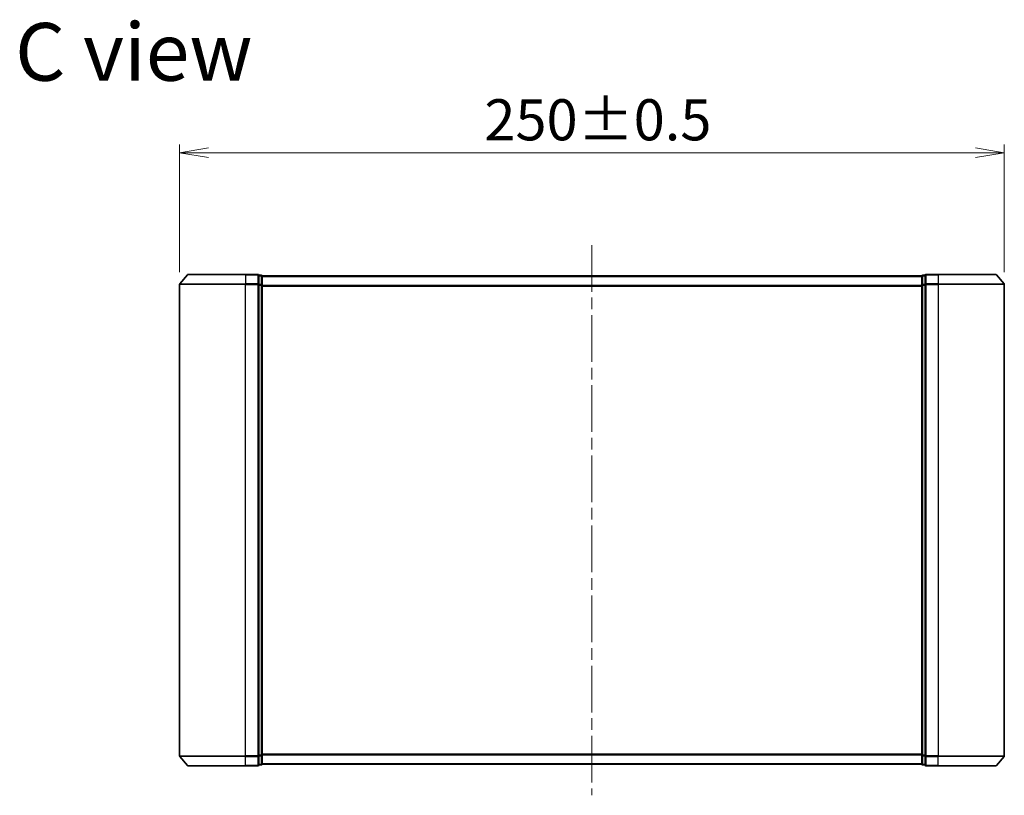
# Model space of a CAD drawing. Units: millimetres. Extents: x 36 to 8698, y 20 to 1425.
# Drawn here: x 2095 to 2393, y 626 to 861 of the extents above; entities that cross this region are included whole.
import ezdxf

# ---------------------------------------------------------------- set-up
doc = ezdxf.new("R2010")
doc.units = ezdxf.units.MM
doc.header["$LTSCALE"] = 2.5
doc.linetypes.add('CHAIN', pattern=[0.3543, 0.2362, -0.0295, 0.0591, -0.0295])
doc.layers.get('Defpoints').update_dxf_attribs({"lineweight": 25})
for name, color, linetype, lineweight in [('Centerline (ISO)', 131, 'Continuous', 18), ('Dimension (ISO)', 7, 'Continuous', 18), ('Symbol (ISO)', 7, 'Continuous', 18), ('Visible (ISO)', 7, 'Continuous', 35), ('Visible Narrow (ISO)', 7, 'Continuous', 25)]:
    doc.layers.add(name, color=color, linetype=linetype, lineweight=lineweight)
doc.styles.add('Note Text (TK)', font='MS PGothic.ttf')
doc.dimstyles.new('Default - Method 1b (TK)', dxfattribs={"dimscale": 2.5, "dimtxt": 2.5, "dimasz": 2.5, "dimexe": 1, "dimexo": 1.5, "dimgap": 1, "dimtad": 1, "dimdsep": 46, "dimtxsty": 'Note Text (TK)', "dimblk": 'OPEN', "dimcen": 0.09, "dimdle": 5, "dimclrd": 100, "dimclre": 100, "dimclrt": 7, "dimadec": 1, "dimazin": 1, "dimtfac": 1, "dimtmove": 0, "dimatfit": 3, "dimldrblk": 'OPEN', "dimfxl": 1, "dimtolj": 1, "dimlwd": -1, "dimlwe": -1, "dimarcsym": 0})

# ---------------------------------------------------------------- blocks, each defined once
blk = doc.blocks.new('_Open')
at = {"color": 0, "linetype": 'ByBlock', "lineweight": -2}
for p, q in [((-1, 0.167), (0, 0)), ((-1, -0.167), (0, 0)), ((0, 0), (-1, 0))]:
    blk.add_line(p, q, dxfattribs=at)
blk = doc.blocks.new('*D36')
at = {"layer": 'Defpoints', "color": 0}
for p in [(2393.19, 820.4), (2143.19, 780.42), (2393.19, 780.42)]:
    blk.add_point(p, dxfattribs=at)
at = {"layer": 'Dimension (ISO)', "color": 100}
for p, q in [((2143.19, 784.17), (2143.19, 822.9)), ((2393.19, 784.17), (2393.19, 822.9)), ((2151.94, 820.4), (2384.44, 820.4))]:
    blk.add_line(p, q, dxfattribs=at)
at = {"layer": 'Dimension (ISO)', "color": 100, "xscale": 8.75, "yscale": 8.75, "zscale": 8.75, "rotation": 180}
blk.add_blockref('_Open', (2143.19, 820.4), dxfattribs=at)
at = {"layer": 'Dimension (ISO)', "color": 100, "xscale": 8.75, "yscale": 8.75, "zscale": 8.75}
blk.add_blockref('_Open', (2393.19, 820.4), dxfattribs=at)
at = {"layer": 'Dimension (ISO)', "color": 7, "insert": (2235.58, 830.37), "char_height": 6.25, "attachment_point": 4, "style": 'Note Text (TK)'}
blk.add_mtext('\\A1;\\fMS PGothic|b0|i0;{\\H12.4500;250±0.5}', dxfattribs=at)

msp = doc.modelspace()

# ---------------------------------------------------------------- linework, layer by layer
at = {"layer": 'Centerline (ISO)', "linetype": 'CHAIN', "ltscale": 23.990969}
msp.add_line((2268.1902, 792.4235), (2268.1902, 625.6407), dxfattribs=at)
at = {"layer": 'Visible (ISO)'}
for p, q in [((2145.6003, 783.4241), (2143.2598, 780.6155)), ((2145.8308, 783.5321), (2163.1902, 783.5321)), ((2166.8902, 783.5321), (2163.1902, 783.5321)), ((2167.8902, 783.2321), (2167.1902, 783.2321)), ((2167.1902, 780.4235), (2167.1902, 783.2321)), ((2168.1902, 782.9321), (2168.1902, 783.0321)), ((2368.1902, 783.0321), (2168.1902, 783.0321)), ((2168.1902, 780.2424), (2168.1902, 782.9321)), ((2368.1902, 783.0321), (2368.1902, 782.9321)), ((2368.1902, 782.9321), (2368.1902, 780.2424)), ((2369.1902, 783.2321), (2368.4902, 783.2321)), ((2369.1902, 783.2321), (2369.1902, 780.4235)), ((2373.1902, 783.5321), (2369.4902, 783.5321)), ((2373.1902, 783.5321), (2390.5497, 783.5321)), ((2390.7802, 783.4241), (2393.1207, 780.6155)), ((2143.1902, 780.4235), (2143.1902, 637.6407)), ((2167.1902, 637.6407), (2167.1902, 780.4235)), ((2168.1902, 637.8217), (2168.1902, 780.2424)), ((2368.1902, 780.2424), (2368.1902, 637.8217)), ((2369.1902, 780.4235), (2369.1902, 637.6407)), ((2393.1902, 637.6407), (2393.1902, 780.4235)), ((2145.6003, 634.64), (2143.2598, 637.4486)), ((2167.1902, 634.8321), (2167.1902, 637.6407)), ((2168.1902, 635.1321), (2168.1902, 637.8217)), ((2368.1902, 637.8217), (2368.1902, 635.1321)), ((2369.1902, 637.6407), (2369.1902, 634.8321)), ((2390.7802, 634.64), (2393.1207, 637.4486)), ((2163.1902, 634.5321), (2145.8308, 634.5321)), ((2163.1902, 634.5321), (2166.8902, 634.5321)), ((2167.1902, 634.8321), (2167.8902, 634.8321)), ((2168.1902, 635.0321), (2168.1902, 635.1321)), ((2168.1902, 635.0321), (2368.1902, 635.0321)), ((2368.1902, 635.1321), (2368.1902, 635.0321)), ((2368.4902, 634.8321), (2369.1902, 634.8321)), ((2369.4902, 634.5321), (2373.1902, 634.5321)), ((2390.5497, 634.5321), (2373.1902, 634.5321))]:
    msp.add_line(p, q, dxfattribs=at)
for centre, start, end in [((2145.8308, 783.2321), 90, 140.194429), ((2166.8902, 783.2321), 0, 90), ((2167.8902, 782.9321), 0, 90), ((2368.4902, 782.9321), 90, 180), ((2369.4902, 783.2321), 90, 180), ((2390.5497, 783.2321), 39.805571, 90), ((2143.4902, 780.4235), 140.194429, 180), ((2392.8902, 780.4235), 0, 39.805571), ((2143.4902, 637.6407), 180, 219.805571), ((2392.8902, 637.6407), 320.194429, 0), ((2145.8308, 634.8321), 219.805571, 270), ((2166.8902, 634.8321), 270, 0), ((2167.8902, 635.1321), 270, 0), ((2368.4902, 635.1321), 180, 270), ((2369.4902, 634.8321), 180, 270), ((2390.5497, 634.8321), 270, 320.194429)]:
    msp.add_arc(centre, 0.3, start, end, dxfattribs=at)
at = {"layer": 'Visible Narrow (ISO)'}
for p, q in [((2163.1902, 783.4241), (2145.6003, 783.4241)), ((2163.1902, 783.4241), (2163.1902, 783.5321)), ((2163.1902, 783.4241), (2166.8902, 783.4241)), ((2163.1902, 783.4241), (2163.1902, 780.6155)), ((2166.8902, 783.4241), (2166.8902, 783.5321)), ((2166.8902, 783.4241), (2166.8902, 780.6155)), ((2167.1902, 783.1241), (2167.8902, 783.1241)), ((2167.8902, 783.1241), (2167.8902, 783.2321)), ((2167.8902, 783.1241), (2167.8902, 780.4345)), ((2168.1902, 782.9241), (2368.1902, 782.9241)), ((2368.4902, 783.2321), (2368.4902, 783.1241)), ((2368.4902, 780.4345), (2368.4902, 783.1241)), ((2368.4902, 783.1241), (2369.1902, 783.1241)), ((2369.4902, 783.5321), (2369.4902, 783.4241)), ((2369.4902, 783.4241), (2373.1902, 783.4241)), ((2369.4902, 780.6155), (2369.4902, 783.4241)), ((2373.1902, 783.4241), (2373.1902, 783.5321)), ((2390.7802, 783.4241), (2373.1902, 783.4241)), ((2373.1902, 783.4241), (2373.1902, 780.6155)), ((2163.1902, 780.4235), (2143.1902, 780.4235)), ((2143.2598, 780.6155), (2163.1902, 780.6155)), ((2166.8902, 780.6155), (2163.1902, 780.6155)), ((2163.1902, 780.6155), (2163.1902, 780.4235)), ((2163.1902, 780.4235), (2166.8902, 780.4235)), ((2163.1902, 637.6407), (2163.1902, 780.4235)), ((2166.8902, 780.4235), (2166.8902, 780.6155)), ((2166.8902, 780.4235), (2167.1902, 780.4235)), ((2166.8902, 780.4235), (2166.8902, 637.6407)), ((2167.8902, 780.4345), (2167.1902, 780.4345)), ((2167.1902, 780.2424), (2167.8902, 780.2424)), ((2167.8902, 780.2424), (2167.8902, 780.4345)), ((2167.8902, 780.2424), (2168.1902, 780.2424)), ((2167.8902, 780.2424), (2167.8902, 637.8217)), ((2368.1902, 780.1155), (2168.1902, 780.1155)), ((2168.1902, 779.9235), (2368.1902, 779.9235)), ((2368.1902, 780.2424), (2368.4902, 780.2424)), ((2368.4902, 780.4345), (2368.4902, 780.2424)), ((2369.1902, 780.4345), (2368.4902, 780.4345)), ((2368.4902, 637.8217), (2368.4902, 780.2424)), ((2368.4902, 780.2424), (2369.1902, 780.2424)), ((2369.1902, 780.4235), (2369.4902, 780.4235)), ((2373.1902, 780.6155), (2369.4902, 780.6155)), ((2369.4902, 780.6155), (2369.4902, 780.4235)), ((2369.4902, 780.4235), (2373.1902, 780.4235)), ((2369.4902, 637.6407), (2369.4902, 780.4235)), ((2373.1902, 780.6155), (2373.1902, 780.4235)), ((2373.1902, 780.6155), (2393.1207, 780.6155)), ((2393.1902, 780.4235), (2373.1902, 780.4235)), ((2373.1902, 780.4235), (2373.1902, 637.6407)), ((2143.1902, 637.6407), (2163.1902, 637.6407)), ((2163.1902, 637.4486), (2143.2598, 637.4486)), ((2166.8902, 637.6407), (2163.1902, 637.6407)), ((2163.1902, 637.4486), (2163.1902, 637.6407)), ((2163.1902, 637.4486), (2166.8902, 637.4486)), ((2163.1902, 634.64), (2163.1902, 637.4486)), ((2167.1902, 637.6407), (2166.8902, 637.6407)), ((2166.8902, 637.4486), (2166.8902, 637.6407)), ((2166.8902, 637.4486), (2166.8902, 634.64)), ((2167.8902, 637.8217), (2167.1902, 637.8217)), ((2167.1902, 637.6297), (2167.8902, 637.6297)), ((2168.1902, 637.8217), (2167.8902, 637.8217)), ((2167.8902, 637.6297), (2167.8902, 637.8217)), ((2167.8902, 637.6297), (2167.8902, 634.94)), ((2368.1902, 638.1407), (2168.1902, 638.1407)), ((2168.1902, 637.9486), (2368.1902, 637.9486)), ((2368.4902, 637.8217), (2368.1902, 637.8217)), ((2368.4902, 637.8217), (2368.4902, 637.6297)), ((2369.1902, 637.8217), (2368.4902, 637.8217)), ((2368.4902, 634.94), (2368.4902, 637.6297)), ((2368.4902, 637.6297), (2369.1902, 637.6297)), ((2369.4902, 637.6407), (2369.1902, 637.6407)), ((2373.1902, 637.6407), (2369.4902, 637.6407)), ((2369.4902, 637.6407), (2369.4902, 637.4486)), ((2369.4902, 637.4486), (2373.1902, 637.4486)), ((2369.4902, 634.64), (2369.4902, 637.4486)), ((2373.1902, 637.4486), (2373.1902, 637.6407)), ((2373.1902, 637.6407), (2393.1902, 637.6407)), ((2393.1207, 637.4486), (2373.1902, 637.4486)), ((2373.1902, 634.64), (2373.1902, 637.4486)), ((2145.6003, 634.64), (2163.1902, 634.64)), ((2166.8902, 634.64), (2163.1902, 634.64)), ((2163.1902, 634.64), (2163.1902, 634.5321)), ((2166.8902, 634.5321), (2166.8902, 634.64)), ((2167.8902, 634.94), (2167.1902, 634.94)), ((2167.8902, 634.8321), (2167.8902, 634.94)), ((2368.1902, 635.14), (2168.1902, 635.14)), ((2368.4902, 634.94), (2368.4902, 634.8321)), ((2369.1902, 634.94), (2368.4902, 634.94)), ((2373.1902, 634.64), (2369.4902, 634.64)), ((2369.4902, 634.64), (2369.4902, 634.5321)), ((2373.1902, 634.64), (2373.1902, 634.5321)), ((2373.1902, 634.64), (2390.7802, 634.64))]:
    msp.add_line(p, q, dxfattribs=at)
for centre, major_axis, start_param, end_param in [((2166.8902, 783.2321), (0.3, 0), 0, 1.57079633), ((2167.8902, 782.9321), (0.3, 0), 0, 1.57079633), ((2368.4902, 782.9321), (-0.3, 0), 4.71238898, 6.28318531), ((2369.4902, 783.2321), (-0.3, 0), 4.71238898, 6.28318531), ((2166.8902, 780.4235), (0.3, 0), 0, 1.57079633), ((2167.8902, 780.2424), (0.3, 0), 0, 1.57079633), ((2368.4902, 780.2424), (-0.3, 0), 4.71238898, 6.28318531), ((2369.4902, 780.4235), (-0.3, 0), 4.71238898, 6.28318531), ((2166.8902, 637.6407), (0.3, 0), 4.71238898, 6.28318531), ((2167.8902, 637.8217), (0.3, 0), 4.71238898, 6.28318531), ((2368.4902, 637.8217), (-0.3, 0), 0, 1.57079633), ((2369.4902, 637.6407), (-0.3, 0), 0, 1.57079633), ((2166.8902, 634.8321), (0.3, 0), 4.71238898, 6.28318531), ((2167.8902, 635.1321), (0.3, 0), 4.71238898, 6.28318531), ((2368.4902, 635.1321), (-0.3, 0), 0, 1.57079633), ((2369.4902, 634.8321), (-0.3, 0), 0, 1.57079633)]:
    msp.add_ellipse(centre, major_axis=major_axis, ratio=0.6401844, start_param=start_param, end_param=end_param, dxfattribs=at)

# ---------------------------------------------------------------- texts
at = {"layer": 'Symbol (ISO)', "color": 7, "insert": (2093.3544, 850.9551), "char_height": 17.5, "attachment_point": 4, "line_spacing_factor": 1.5, "style": 'Note Text (TK)'}
msp.add_mtext('\\fMS PGothic|b0|i0;{\\H17.5000;C view}', dxfattribs=at)

# ---------------------------------------------------------------- dimensions: what is measured, and where the dimension line sits
at = {"layer": 'Dimension (ISO)', "color": 100}
dim = msp.add_linear_dim(base=(2393.1902, 820.3958), p1=(2143.1902, 780.4235), p2=(2393.1902, 780.4235), angle=180, text='\\fMS PGothic|b0|i0;{\\H12.4500;<>±0.5}', dimstyle='Default - Method 1b (TK)', override={"dimasz": 3.5, "dimgap": 1.5, "dimdec": 0, "dimtol": 0, "dimlim": 0, "dimtp": 0, "dimtm": 0, "dimtdec": 0, "dimtofl": 0, "dimatfit": 1}, dxfattribs=at)
dim.commit()
dim.dimension.update_dxf_attribs({"geometry": '*D36', "text_midpoint": (2268.1902, 820.3958), "dimtype": 160})

doc.saveas('drawing.dxf')
